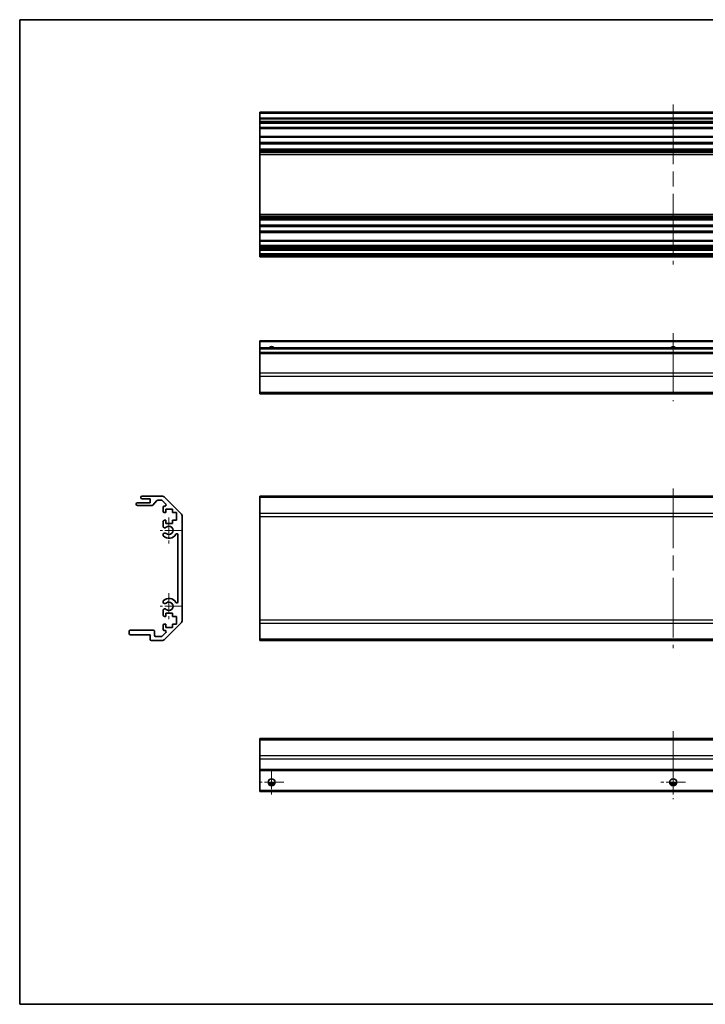
# Model space of a CAD drawing. Units: millimetres. Extents: x 65 to 8728, y 36 to 1441.
# Drawn here: x 6371 to 6665, y 36 to 458 of the extents above; entities that cross this region are included whole.
import ezdxf

# ---------------------------------------------------------------- set-up
doc = ezdxf.new("R2010")
doc.units = ezdxf.units.MM
doc.header["$LTSCALE"] = 4.5
doc.linetypes.add('CHAIN', pattern=[0.3543, 0.2362, -0.0295, 0.0591, -0.0295])
for name, color, linetype, lineweight in [('Border (ISO)', 7, 'Continuous', 35), ('Visible (ISO)', 7, 'Continuous', 35), ('Visible Narrow (ISO)', 7, 'Continuous', 25)]:
    doc.layers.add(name, color=color, linetype=linetype, lineweight=lineweight)
doc.layers.add('Center Mark (ISO)', color=7, linetype='Continuous', lineweight=18, true_color=0x80ffff)
doc.layers.add('Centerline (ISO)', color=7, linetype='Continuous', lineweight=18, true_color=0x80ffff)

# ---------------------------------------------------------------- blocks, each defined once
blk = doc.blocks.new('図面枠 tk図枠')
at = {"layer": 'Border (ISO)'}
for p, q in [((14.5, 289), (405.5, 289)), ((14.5, 289), (14.5, 8)), ((405.5, 289), (405.5, 8)), ((14.5, 8), (405.5, 8))]:
    blk.add_line(p, q, dxfattribs=at)

msp = doc.modelspace()

# ---------------------------------------------------------------- linework, layer by layer
at = {"layer": 'Center Mark (ISO)', "linetype": 'CHAIN', "ltscale": 8.222835}
for p, q in [((6435.1443, 244.4353), (6435.1443, 233.3353)), ((6435.1443, 211.9353), (6435.1443, 200.8353))]:
    msp.add_line(p, q, dxfattribs=at)
at = {"layer": 'Center Mark (ISO)', "linetype": 'CHAIN', "ltscale": 6.889386}
for p, q in [((6440.6943, 238.8853), (6431.3943, 238.8853)), ((6440.6943, 206.3853), (6431.3943, 206.3853))]:
    msp.add_line(p, q, dxfattribs=at)
at = {"layer": 'Center Mark (ISO)', "linetype": 'CHAIN', "ltscale": 7.778352}
for p, q in [((6479.1412, 136.3013), (6479.1412, 125.8013)), ((6651.1412, 136.3013), (6651.1412, 125.8013)), ((6484.3912, 131.0513), (6473.8912, 131.0513)), ((6656.3912, 131.0513), (6645.8912, 131.0513))]:
    msp.add_line(p, q, dxfattribs=at)
at = {"layer": 'Centerline (ISO)', "linetype": 'CHAIN', "ltscale": 23.990969}
for p, q in [((6651.1412, 421.1533), (6651.1412, 352.7533)), ((6651.1412, 323.2776), (6651.1412, 294.1634)), ((6651.1412, 256.7495), (6651.1412, 188.521)), ((6651.1412, 152.9155), (6651.1412, 123.8013))]:
    msp.add_line(p, q, dxfattribs=at)
at = {"layer": 'Visible (ISO)'}
for p, q in [((6474.1412, 417.4033), (6474.1412, 417.9033)), ((6828.1412, 417.9033), (6474.1412, 417.9033)), ((6474.1412, 417.4033), (6474.1412, 415.4033)), ((6474.1412, 414.9033), (6474.1412, 415.4033)), ((6828.1412, 415.4033), (6474.1412, 415.4033)), ((6474.1412, 414.9033), (6474.1412, 413.9033)), ((6474.1412, 413.4033), (6474.1412, 413.9033)), ((6474.1412, 413.0533), (6474.1412, 413.4033)), ((6828.1412, 413.4033), (6474.1412, 413.4033)), ((6474.1412, 413.0533), (6474.1412, 411.4033)), ((6474.1412, 410.9033), (6474.1412, 411.4033)), ((6474.1412, 410.9033), (6474.1412, 407.5033)), ((6828.1412, 410.9033), (6474.1412, 410.9033)), ((6474.1412, 407.0033), (6474.1412, 407.5033)), ((6828.1412, 407.5033), (6474.1412, 407.5033)), ((6474.1412, 407.0033), (6474.1412, 404.876)), ((6474.1412, 404.3331), (6474.1412, 404.876)), ((6828.1412, 404.876), (6474.1412, 404.876)), ((6474.1412, 404.3331), (6474.1412, 402.0736)), ((6828.1412, 404.3331), (6474.1412, 404.3331)), ((6474.1412, 401.5306), (6474.1412, 402.0736)), ((6828.1412, 402.0736), (6474.1412, 402.0736)), ((6474.1412, 401.5306), (6474.1412, 401.0165)), ((6828.1412, 401.5306), (6474.1412, 401.5306)), ((6474.1412, 400.6797), (6474.1412, 401.0165)), ((6828.1412, 401.0165), (6474.1412, 401.0165)), ((6474.1412, 399.8032), (6474.1412, 400.6797)), ((6474.1412, 399.8032), (6474.1412, 374.1034)), ((6828.1412, 399.8032), (6474.1412, 399.8032)), ((6474.1412, 373.2269), (6474.1412, 374.1034)), ((6828.1412, 374.1034), (6474.1412, 374.1034)), ((6474.1412, 372.8902), (6474.1412, 373.2269)), ((6474.1412, 372.8902), (6474.1412, 372.376)), ((6828.1412, 372.8902), (6474.1412, 372.8902)), ((6474.1412, 371.8331), (6474.1412, 372.376)), ((6828.1412, 372.376), (6474.1412, 372.376)), ((6474.1412, 371.8331), (6474.1412, 369.5736)), ((6828.1412, 371.8331), (6474.1412, 371.8331)), ((6474.1412, 369.0306), (6474.1412, 369.5736)), ((6828.1412, 369.5736), (6474.1412, 369.5736)), ((6474.1412, 369.0306), (6474.1412, 366.9033)), ((6828.1412, 369.0306), (6474.1412, 369.0306)), ((6474.1412, 366.4033), (6474.1412, 366.9033)), ((6474.1412, 366.4033), (6474.1412, 363.0033)), ((6828.1412, 366.4033), (6474.1412, 366.4033)), ((6474.1412, 362.5033), (6474.1412, 363.0033)), ((6828.1412, 363.0033), (6474.1412, 363.0033)), ((6474.1412, 362.5033), (6474.1412, 360.8533)), ((6474.1412, 360.3533), (6474.1412, 360.8533)), ((6474.1412, 360.3533), (6474.1412, 360.0533)), ((6828.1412, 360.3533), (6474.1412, 360.3533)), ((6474.1412, 359.5533), (6474.1412, 360.0533)), ((6828.1412, 360.0533), (6474.1412, 360.0533)), ((6474.1412, 359.5533), (6474.1412, 359.3533)), ((6474.1412, 358.8533), (6474.1412, 359.3533)), ((6474.1412, 358.8533), (6474.1412, 357.2033)), ((6828.1412, 358.8533), (6474.1412, 358.8533)), ((6474.1412, 356.7033), (6474.1412, 357.2033)), ((6828.1412, 357.2033), (6474.1412, 357.2033)), ((6474.1412, 356.7033), (6474.1412, 356.5033)), ((6474.1412, 356.0033), (6474.1412, 356.5033)), ((6828.1412, 356.0033), (6474.1412, 356.0033)), ((6474.1412, 319.5276), (6474.1412, 320.0276)), ((6828.1412, 320.0276), (6474.1412, 320.0276)), ((6474.1412, 319.5276), (6474.1412, 317.0276)), ((6474.1412, 316.5276), (6474.1412, 317.0276)), ((6828.1412, 317.0276), (6474.1412, 317.0276)), ((6474.1412, 316.5276), (6474.1412, 315.0276)), ((6474.1412, 314.5276), (6474.1412, 315.0276)), ((6828.1412, 315.0276), (6474.1412, 315.0276)), ((6474.1412, 314.5276), (6474.1412, 306.156)), ((6474.1412, 304.7418), (6474.1412, 306.156)), ((6474.1412, 304.7418), (6474.1412, 297.9134)), ((6474.1412, 297.3276), (6474.1412, 297.9134)), ((6474.1412, 297.3276), (6828.1412, 297.3276)), ((6423.1443, 252.8853), (6423.1443, 253.0853)), ((6423.6443, 253.5853), (6432.0159, 253.5853)), ((6433.4301, 252.9995), (6440.2586, 246.171)), ((6474.1412, 252.9995), (6474.1412, 253.5853)), ((6828.1412, 253.5853), (6474.1412, 253.5853)), ((6474.1412, 252.9995), (6474.1412, 246.171)), ((6421.1443, 250.0353), (6421.1443, 250.2353)), ((6421.6443, 250.7353), (6427.1443, 250.7353)), ((6427.9198, 249.5353), (6421.6443, 249.5353)), ((6427.1443, 252.3853), (6423.6443, 252.3853)), ((6427.1443, 250.7353), (6427.1443, 252.3853)), ((6429.9952, 251.6174), (6428.2935, 249.7031)), ((6431.8917, 251.7853), (6430.3689, 251.7853)), ((6433.7952, 250.0888), (6432.2452, 251.6388)), ((6432.6443, 247.0853), (6432.6443, 248.7353)), ((6433.1443, 249.2353), (6433.4417, 249.2353)), ((6433.8943, 246.5853), (6433.1443, 246.5853)), ((6433.8943, 247.9853), (6433.8943, 246.5853)), ((6436.6943, 247.9853), (6433.8943, 247.9853)), ((6436.6943, 246.5853), (6436.6943, 247.9853)), ((6438.3943, 246.5853), (6436.6943, 246.5853)), ((6438.3943, 243.1853), (6438.3943, 246.5853)), ((6440.8443, 244.7568), (6440.8443, 200.5137)), ((6474.1412, 244.7568), (6474.1412, 246.171)), ((6474.1412, 244.7568), (6474.1412, 200.5137)), ((6432.6443, 240.5579), (6432.6443, 242.6853)), ((6433.1443, 243.1853), (6433.8943, 243.1853)), ((6433.8943, 243.1853), (6433.8943, 241.7853)), ((6433.8943, 241.7853), (6436.6943, 241.7853)), ((6436.6943, 243.1853), (6438.3943, 243.1853)), ((6436.6943, 241.7853), (6436.6943, 243.1853)), ((6432.6442, 236.6984), (6432.6443, 237.2126)), ((6439.0443, 208.295), (6439.0443, 236.9755)), ((6432.6443, 208.0579), (6432.6442, 208.5721)), ((6432.6443, 202.5853), (6432.6443, 204.7126)), ((6433.8943, 203.4853), (6433.8943, 202.0853)), ((6436.6943, 203.4853), (6433.8943, 203.4853)), ((6436.6943, 202.0853), (6436.6943, 203.4853)), ((6432.6443, 196.5353), (6432.6443, 198.1853)), ((6433.8943, 202.0853), (6433.1443, 202.0853)), ((6433.1443, 198.6853), (6433.8943, 198.6853)), ((6440.2586, 199.0995), (6433.4301, 192.271)), ((6433.8943, 198.6853), (6433.8943, 197.2853)), ((6438.3943, 202.0853), (6436.6943, 202.0853)), ((6436.6943, 198.6853), (6438.3943, 198.6853)), ((6436.6943, 197.2853), (6436.6943, 198.6853)), ((6438.3943, 198.6853), (6438.3943, 202.0853)), ((6474.1412, 199.0995), (6474.1412, 200.5137)), ((6474.1412, 199.0995), (6474.1412, 192.271)), ((6418.1443, 194.6853), (6418.1443, 195.6853)), ((6418.6443, 196.1853), (6428.4443, 196.1853)), ((6427.1443, 194.1853), (6418.6443, 194.1853)), ((6427.1443, 192.1853), (6427.1443, 194.1853)), ((6428.9443, 195.6853), (6428.9443, 193.9853)), ((6432.2452, 193.6317), (6433.7952, 195.1817)), ((6433.4417, 196.0353), (6433.1443, 196.0353)), ((6433.8943, 197.2853), (6436.6943, 197.2853)), ((6432.0159, 191.6853), (6427.6443, 191.6853)), ((6429.4443, 193.4853), (6431.8917, 193.4853)), ((6474.1412, 191.6853), (6474.1412, 192.271)), ((6828.1412, 191.6853), (6474.1412, 191.6853)), ((6474.1412, 149.1655), (6474.1412, 149.7513)), ((6828.1412, 149.7513), (6474.1412, 149.7513)), ((6474.1412, 149.1655), (6474.1412, 142.337)), ((6474.1412, 140.9228), (6474.1412, 142.337)), ((6474.1412, 140.9228), (6474.1412, 136.5513)), ((6474.1412, 136.0513), (6474.1412, 136.5513)), ((6474.1412, 136.0513), (6474.1412, 127.5513)), ((6828.1412, 136.0513), (6474.1412, 136.0513)), ((6474.1412, 127.0513), (6474.1412, 127.5513)), ((6828.1412, 127.0513), (6474.1412, 127.0513)), ((6480.2592, 130.0513), (6478.0231, 130.0513)), ((6652.2592, 130.0513), (6650.0231, 130.0513))]:
    msp.add_line(p, q, dxfattribs=at)
for centre in [(6479.1412, 131.0513), (6651.1412, 131.0513)]:
    msp.add_circle(centre, 1.5, dxfattribs=at)
for centre, radius, start, end in [((6479.1412, 316.0276), 1.5, 41.810315, 138.189685), ((6651.1412, 316.0276), 1.5, 41.810315, 138.189685), ((6423.6443, 253.0853), 0.5, 90, 180), ((6432.0159, 251.5853), 2, 45, 90), ((6421.6443, 250.2353), 0.5, 90, 180), ((6421.6443, 250.0353), 0.5, 180, 270), ((6423.6443, 252.8853), 0.5, 180, 270), ((6427.9198, 250.0353), 0.5, 270, 318.366461), ((6430.3689, 251.2853), 0.5, 90, 138.366461), ((6431.8917, 251.2853), 0.5, 45, 90), ((6433.1443, 248.7353), 0.5, 90, 180), ((6433.4417, 249.7353), 0.5, 270, 45), ((6433.1443, 247.0853), 0.5, 180, 270), ((6438.8443, 244.7568), 2, 0, 45), ((6433.1443, 242.6853), 0.5, 90, 180), ((6433.4019, 240.815), 0.8, 198.743901, 312.079787), ((6435.1443, 238.8853), 1.8, 227.920213, 132.079787), ((6433.4019, 236.9555), 0.8001, 198.743901, 227.920213), ((6433.4019, 236.9555), 0.8, 47.920213, 161.256099), ((6435.1443, 238.8853), 3.4001, 227.920213, 330.679471), ((6438.5446, 236.9755), 0.4997, 0, 150.679471), ((6433.4019, 208.315), 0.8001, 132.079787, 161.256099), ((6433.4019, 208.315), 0.8, 198.743901, 312.079787), ((6435.1443, 206.3853), 3.4001, 29.320529, 132.079787), ((6435.1443, 206.3853), 1.8, 227.920213, 132.079787), ((6438.5446, 208.295), 0.4997, 209.320529, 0), ((6433.4019, 204.4555), 0.8, 47.920213, 161.256099), ((6433.1443, 202.5853), 0.5, 180, 270), ((6433.1443, 198.1853), 0.5, 90, 180), ((6438.8443, 200.5137), 2, 315, 0), ((6418.6443, 195.6853), 0.5, 90, 180), ((6418.6443, 194.6853), 0.5, 180, 270), ((6428.4443, 195.6853), 0.5, 0, 90), ((6429.4443, 193.9853), 0.5, 180, 270), ((6433.1443, 196.5353), 0.5, 180, 270), ((6433.4417, 195.5353), 0.5, 315, 90), ((6427.6443, 192.1853), 0.5, 180, 270), ((6431.8917, 193.9853), 0.5, 270, 315), ((6432.0159, 193.6853), 2, 270, 315)]:
    msp.add_arc(centre, radius, start, end, dxfattribs=at)
at = {"layer": 'Visible Narrow (ISO)'}
for p, q in [((6828.1412, 417.4033), (6474.1412, 417.4033)), ((6828.1412, 414.9033), (6474.1412, 414.9033)), ((6828.1412, 413.9033), (6474.1412, 413.9033)), ((6828.1412, 413.0533), (6474.1412, 413.0533)), ((6828.1412, 411.4033), (6474.1412, 411.4033)), ((6828.1412, 407.0033), (6474.1412, 407.0033)), ((6828.1412, 400.6797), (6474.1412, 400.6797)), ((6828.1412, 373.2269), (6474.1412, 373.2269)), ((6828.1412, 366.9033), (6474.1412, 366.9033)), ((6828.1412, 362.5033), (6474.1412, 362.5033)), ((6828.1412, 360.8533), (6474.1412, 360.8533)), ((6828.1412, 359.5533), (6474.1412, 359.5533)), ((6828.1412, 359.3533), (6474.1412, 359.3533)), ((6828.1412, 356.7033), (6474.1412, 356.7033)), ((6828.1412, 356.5033), (6474.1412, 356.5033)), ((6828.1412, 319.5276), (6474.1412, 319.5276)), ((6828.1412, 316.5276), (6474.1412, 316.5276)), ((6828.1412, 314.5276), (6474.1412, 314.5276)), ((6828.1412, 306.156), (6474.1412, 306.156)), ((6828.1412, 304.7418), (6474.1412, 304.7418)), ((6828.1412, 297.9134), (6474.1412, 297.9134)), ((6828.1412, 252.9995), (6474.1412, 252.9995)), ((6828.1412, 246.171), (6474.1412, 246.171)), ((6474.1412, 244.7568), (6828.1412, 244.7568)), ((6828.1412, 200.5137), (6474.1412, 200.5137)), ((6474.1412, 199.0995), (6828.1412, 199.0995)), ((6828.1412, 192.271), (6474.1412, 192.271)), ((6474.1412, 149.1655), (6828.1412, 149.1655)), ((6828.1412, 142.337), (6474.1412, 142.337)), ((6828.1412, 140.9228), (6474.1412, 140.9228)), ((6828.1412, 136.5513), (6474.1412, 136.5513)), ((6828.1412, 127.5513), (6474.1412, 127.5513)), ((6480.5554, 130.5513), (6477.727, 130.5513)), ((6652.5554, 130.5513), (6649.727, 130.5513))]:
    msp.add_line(p, q, dxfattribs=at)

# ---------------------------------------------------------------- block references
at = {"xscale": 1.5, "yscale": 1.5, "zscale": 1.5}
msp.add_blockref('図面枠 tk図枠', (6349.5, 24), dxfattribs=at)

doc.saveas('drawing.dxf')
